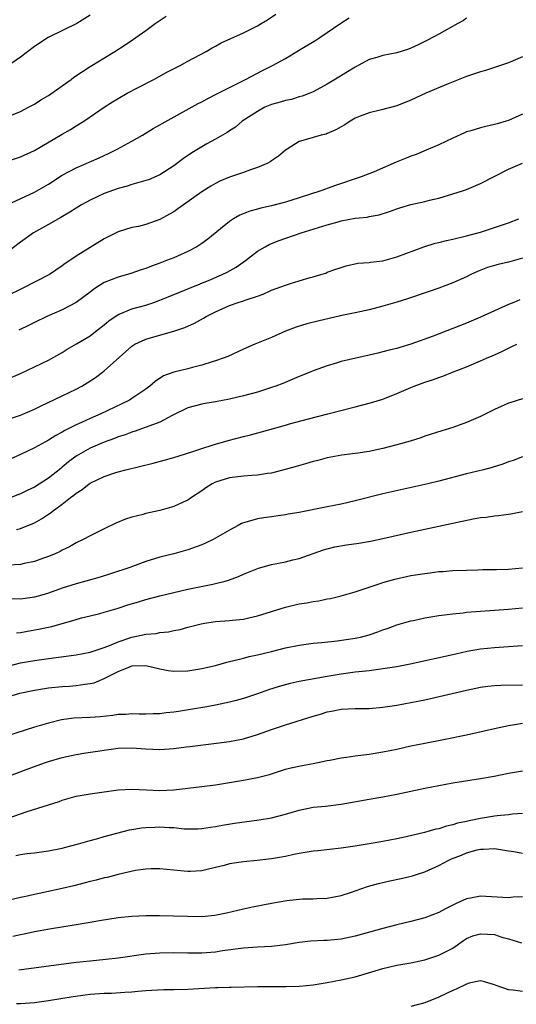
# Model space of a CAD drawing. Units: inches. Extents: x 2574000 to 2577000, y 1506000 to 1509000.
# Drawn here: x 2575493 to 2575564, y 1507496 to 1507638 of the extents above; entities that cross this region are included whole.
import ezdxf

# ---------------------------------------------------------------- set-up
doc = ezdxf.new("R2010")
doc.units = ezdxf.units.IN
doc.header["$MEASUREMENT"] = 0
doc.layers.add('LD25741506_2ft', color=110, linetype='Continuous')

msp = doc.modelspace()

# ---------------------------------------------------------------- linework, layer by layer
at = {"layer": 'LD25741506_2ft'}
for points, elevation in [([(2575491, 1507617.2), (2575493, 1507617.89), (2575495, 1507618.81), (2575499, 1507621.15), (2575500.18, 1507621.82), (2575501, 1507622.32), (2575502.1, 1507623), (2575505, 1507625.02), (2575506.21, 1507625.79), (2575507, 1507626.25), (2575508.32, 1507627), (2575509.79, 1507627.79), (2575512.11, 1507629), (2575513.98, 1507630.02), (2575515.89, 1507631), (2575517, 1507631.62), (2575519.62, 1507633), (2575520.48, 1507633.52), (2575521, 1507633.77), (2575521.78, 1507634.22), (2575525, 1507635.69), (2575527, 1507636.68), (2575527.55, 1507637), (2575528.45, 1507637.55), (2575529.63, 1507638.37)], 9802), ([(2575491, 1507623.58), (2575493, 1507624.4), (2575494.17, 1507625), (2575495, 1507625.46), (2575495.94, 1507626.06), (2575497, 1507626.7), (2575499, 1507628.08), (2575500.27, 1507629), (2575500.68, 1507629.32), (2575503, 1507630.85), (2575506.52, 1507633), (2575508.04, 1507633.96), (2575509.23, 1507634.77), (2575509.54, 1507635), (2575511, 1507636.02), (2575512.31, 1507637), (2575513.92, 1507638.08)], 9800), ([(2575557, 1507637.8), (2575556.54, 1507637.46), (2575555.75, 1507637), (2575553, 1507635.49), (2575551.37, 1507634.63), (2575550.04, 1507633.96), (2575549, 1507633.47), (2575548.66, 1507633.34), (2575547, 1507632.79), (2575545, 1507632.4), (2575544.14, 1507632.14), (2575543, 1507631.83), (2575541, 1507630.76), (2575539.93, 1507630.07), (2575538.69, 1507629.31), (2575537, 1507628.32), (2575535, 1507627.22), (2575534.5, 1507627), (2575533.43, 1507626.57), (2575533, 1507626.48), (2575531.87, 1507626.13), (2575531, 1507625.99), (2575530.25, 1507625.75), (2575529, 1507625.41), (2575528.07, 1507625), (2575527, 1507624.41), (2575524.8, 1507623), (2575523.84, 1507622.16), (2575523, 1507621.64), (2575522.63, 1507621.37), (2575521, 1507620.44), (2575519.74, 1507619.74), (2575519, 1507619.31), (2575517.56, 1507618.44), (2575516.37, 1507617.63), (2575515, 1507616.61), (2575513, 1507615.31), (2575511.39, 1507614.61), (2575511, 1507614.47), (2575510.31, 1507614.31), (2575509, 1507613.93), (2575508.3, 1507613.7), (2575507, 1507613.36), (2575505, 1507612.61), (2575503, 1507611.68), (2575501.76, 1507611), (2575501, 1507610.54), (2575500.06, 1507609.94), (2575498.81, 1507609.19), (2575497, 1507608.17), (2575494.87, 1507607), (2575493, 1507605.66), (2575491, 1507604.13)], 9806), ([(2575491.1, 1507611), (2575495, 1507612.83), (2575497, 1507613.98), (2575499, 1507615.24), (2575501, 1507616.32), (2575504.27, 1507617.73), (2575505, 1507618.09), (2575505.63, 1507618.37), (2575506.88, 1507619), (2575509, 1507620.15), (2575510.49, 1507621), (2575512.06, 1507621.94), (2575513, 1507622.47), (2575513.32, 1507622.68), (2575518.47, 1507625.53), (2575519, 1507625.79), (2575519.78, 1507626.22), (2575521.37, 1507627), (2575525.28, 1507629), (2575527.72, 1507630.28), (2575529.15, 1507631), (2575531, 1507632.01), (2575532.88, 1507633.12), (2575535.36, 1507634.64), (2575535.93, 1507635), (2575538.96, 1507637.04), (2575540.17, 1507637.83)], 9804), ([(2575503, 1507638.22), (2575501.1, 1507637), (2575496.97, 1507635), (2575495, 1507633.7), (2575493, 1507632.19), (2575491.13, 1507630.87)], 9798), ([(2575565, 1507632.24), (2575563, 1507631.39), (2575559.71, 1507630.29), (2575559, 1507630.09), (2575557, 1507629.4), (2575554.34, 1507628.34), (2575551.14, 1507627), (2575549, 1507626.03), (2575547, 1507625.22), (2575545, 1507624.67), (2575544.6, 1507624.6), (2575543, 1507624.21), (2575541.74, 1507623.74), (2575541, 1507623.43), (2575540.28, 1507623), (2575539.53, 1507622.47), (2575539, 1507622.2), (2575538.26, 1507621.74), (2575537, 1507621.22), (2575536.84, 1507621.16), (2575536.13, 1507621), (2575535, 1507620.68), (2575534.5, 1507620.5), (2575533, 1507620.07), (2575531.26, 1507619), (2575531, 1507618.82), (2575530.02, 1507617.98), (2575529, 1507617.31), (2575528.83, 1507617.17), (2575528.5, 1507617), (2575527, 1507616.34), (2575526.02, 1507616.02), (2575525, 1507615.64), (2575523, 1507614.95), (2575521.62, 1507614.38), (2575521, 1507614.08), (2575520.3, 1507613.7), (2575519, 1507612.88), (2575516.38, 1507611), (2575515.59, 1507610.41), (2575515, 1507610.01), (2575514.36, 1507609.64), (2575513, 1507608.89), (2575511, 1507608.18), (2575509.91, 1507607.91), (2575509, 1507607.73), (2575507, 1507607.12), (2575505.57, 1507606.43), (2575505, 1507606.12), (2575503, 1507604.9), (2575501, 1507603.63), (2575500.08, 1507603), (2575499.42, 1507602.58), (2575499, 1507602.25), (2575497.17, 1507601), (2575493.26, 1507599), (2575491, 1507597.91)], 9808), ([(2575565, 1507624.02), (2575563, 1507623.11), (2575562.65, 1507623), (2575561.36, 1507622.64), (2575561, 1507622.51), (2575559.74, 1507622.26), (2575559, 1507622.05), (2575557.62, 1507621.62), (2575557, 1507621.45), (2575556.68, 1507621.32), (2575555, 1507620.58), (2575553, 1507619.62), (2575551.18, 1507618.82), (2575549.77, 1507618.23), (2575549, 1507617.96), (2575548.32, 1507617.68), (2575546.9, 1507617.1), (2575543.74, 1507615.74), (2575541.87, 1507615), (2575538.21, 1507613.79), (2575537, 1507613.34), (2575536.75, 1507613.25), (2575536.1, 1507613), (2575533, 1507612.01), (2575531, 1507611.39), (2575529, 1507610.87), (2575527.46, 1507610.54), (2575527, 1507610.4), (2575525.9, 1507610.1), (2575524.49, 1507609.51), (2575523.58, 1507609), (2575523, 1507608.62), (2575519.9, 1507606.1), (2575519, 1507605.45), (2575518.31, 1507605), (2575517, 1507604.32), (2575515, 1507603.42), (2575513.96, 1507603), (2575513, 1507602.63), (2575511.79, 1507602.21), (2575511, 1507601.88), (2575510.33, 1507601.67), (2575508.85, 1507601.15), (2575507, 1507600.63), (2575505, 1507599.84), (2575503.69, 1507599), (2575503.28, 1507598.72), (2575503, 1507598.48), (2575501, 1507596.98), (2575499, 1507595.93), (2575496.8, 1507595), (2575495, 1507594.14), (2575494.25, 1507593.75), (2575492.76, 1507593)], 9810), ([(2575491, 1507585.95), (2575493, 1507586.81), (2575495, 1507587.74), (2575497, 1507588.7), (2575499, 1507589.82), (2575499.72, 1507590.28), (2575501.05, 1507591.05), (2575503, 1507592.23), (2575504.02, 1507593), (2575505, 1507593.79), (2575505.66, 1507594.34), (2575507, 1507595.28), (2575507.42, 1507595.42), (2575509, 1507596.06), (2575511, 1507596.6), (2575512.13, 1507597), (2575513, 1507597.33), (2575514.18, 1507597.82), (2575520.31, 1507600.31), (2575521.95, 1507601), (2575522.65, 1507601.35), (2575523.94, 1507602.06), (2575525.27, 1507603), (2575527, 1507604.36), (2575528.09, 1507605), (2575528.68, 1507605.32), (2575529, 1507605.45), (2575530.11, 1507605.89), (2575533.26, 1507607), (2575537, 1507608.14), (2575538.58, 1507608.58), (2575539, 1507608.69), (2575541, 1507609.07), (2575542.75, 1507609.25), (2575543, 1507609.31), (2575544.44, 1507609.56), (2575545.94, 1507610.06), (2575547, 1507610.45), (2575547.41, 1507610.59), (2575549, 1507611.05), (2575551, 1507611.49), (2575551.67, 1507611.67), (2575553, 1507611.98), (2575555, 1507612.56), (2575556.39, 1507613), (2575557, 1507613.21), (2575559, 1507614.07), (2575563, 1507616.11), (2575565, 1507616.96)], 9812), ([(2575491, 1507580.18), (2575493, 1507580.84), (2575495, 1507581.69), (2575495.86, 1507582.14), (2575499, 1507583.59), (2575501, 1507584.57), (2575501.81, 1507585), (2575502.55, 1507585.45), (2575503.75, 1507586.25), (2575504.79, 1507587), (2575505, 1507587.17), (2575508.07, 1507589.93), (2575509, 1507590.75), (2575509.39, 1507591), (2575511, 1507591.73), (2575514.82, 1507592.82), (2575515, 1507592.86), (2575516.59, 1507593.41), (2575517.96, 1507594.04), (2575519.25, 1507594.75), (2575519.66, 1507595), (2575521, 1507595.67), (2575523, 1507596.56), (2575524.25, 1507597), (2575524.83, 1507597.17), (2575525.39, 1507597.39), (2575527, 1507597.9), (2575527.81, 1507598.19), (2575529, 1507598.75), (2575531, 1507599.5), (2575531.74, 1507599.74), (2575533, 1507600.1), (2575534.57, 1507600.57), (2575535, 1507600.67), (2575536.1, 1507601), (2575536.78, 1507601.22), (2575537, 1507601.32), (2575538.25, 1507601.75), (2575539, 1507602.03), (2575539.74, 1507602.26), (2575541.38, 1507602.62), (2575543, 1507602.74), (2575543.21, 1507602.79), (2575545, 1507602.99), (2575547, 1507603.52), (2575550.85, 1507605), (2575552.49, 1507605.51), (2575553, 1507605.62), (2575554.1, 1507605.9), (2575555, 1507606.07), (2575557, 1507606.55), (2575559, 1507607.1), (2575561, 1507607.74), (2575562.15, 1507608.15), (2575563, 1507608.43), (2575564.51, 1507609)], 9814), ([(2575565, 1507603.35), (2575563, 1507602.79), (2575561.54, 1507602.46), (2575561, 1507602.31), (2575560, 1507602), (2575558.56, 1507601.44), (2575557.61, 1507601), (2575557, 1507600.69), (2575555, 1507599.83), (2575553, 1507599.05), (2575551.49, 1507598.51), (2575548.5, 1507597.5), (2575547, 1507597.04), (2575545, 1507596.47), (2575543, 1507595.96), (2575541.67, 1507595.67), (2575541, 1507595.5), (2575539.12, 1507595.12), (2575535.67, 1507594.33), (2575534.07, 1507593.93), (2575532.53, 1507593.47), (2575531, 1507592.87), (2575529, 1507591.99), (2575526.64, 1507591), (2575525, 1507590.28), (2575522.74, 1507589.26), (2575522.1, 1507589), (2575521, 1507588.62), (2575520.49, 1507588.49), (2575519, 1507588.01), (2575517.69, 1507587.69), (2575517, 1507587.49), (2575515, 1507587.01), (2575513.52, 1507586.48), (2575512.32, 1507585.68), (2575511.57, 1507585), (2575511, 1507584.58), (2575509, 1507583.21), (2575508.66, 1507583), (2575507.55, 1507582.45), (2575504.51, 1507581), (2575503, 1507580.35), (2575501.78, 1507579.78), (2575501, 1507579.43), (2575500.14, 1507579), (2575499.37, 1507578.63), (2575499, 1507578.39), (2575498.08, 1507577.92), (2575497, 1507577.23), (2575496.57, 1507577), (2575495, 1507576.12), (2575493, 1507575.17), (2575491, 1507574.28)], 9816), ([(2575564.63, 1507597.37), (2575563.77, 1507597), (2575563, 1507596.69), (2575561, 1507595.8), (2575559, 1507594.87), (2575557, 1507594.05), (2575552.18, 1507592.18), (2575549, 1507591), (2575547.44, 1507590.56), (2575547, 1507590.41), (2575545.87, 1507590.13), (2575545, 1507589.9), (2575544.27, 1507589.73), (2575543, 1507589.42), (2575541.09, 1507589), (2575539, 1507588.51), (2575538.28, 1507588.28), (2575537, 1507587.92), (2575535, 1507587.19), (2575534.57, 1507587), (2575533, 1507586.39), (2575530.62, 1507585.38), (2575529.64, 1507585), (2575529, 1507584.78), (2575527, 1507584.14), (2575525, 1507583.58), (2575523, 1507583.12), (2575521, 1507582.75), (2575519.48, 1507582.52), (2575519, 1507582.43), (2575517, 1507581.88), (2575514.76, 1507580.76), (2575513, 1507579.84), (2575509.47, 1507578.53), (2575509, 1507578.41), (2575508, 1507578), (2575507, 1507577.71), (2575506.5, 1507577.5), (2575505, 1507576.98), (2575503, 1507576.11), (2575501, 1507574.96), (2575499.88, 1507574.12), (2575499, 1507573.35), (2575498.8, 1507573.2), (2575497, 1507571.77), (2575495, 1507570.51), (2575493.97, 1507570.03), (2575493, 1507569.55), (2575491.63, 1507569)], 9818), ([(2575492.43, 1507564.43), (2575493, 1507564.56), (2575495, 1507565.4), (2575496.04, 1507565.96), (2575497, 1507566.61), (2575497.24, 1507566.76), (2575497.53, 1507567), (2575499, 1507568.07), (2575500.2, 1507569), (2575500.67, 1507569.33), (2575501, 1507569.65), (2575501.85, 1507570.15), (2575502.87, 1507571), (2575503, 1507571.09), (2575505, 1507572.04), (2575506.56, 1507572.56), (2575507, 1507572.7), (2575508.12, 1507573), (2575512.04, 1507573.96), (2575513.63, 1507574.37), (2575515, 1507574.75), (2575517.56, 1507575.56), (2575519, 1507576.06), (2575520.52, 1507576.52), (2575521, 1507576.69), (2575522.79, 1507577.21), (2575525, 1507577.79), (2575525.99, 1507578.01), (2575527.57, 1507578.43), (2575531, 1507579.39), (2575531.57, 1507579.57), (2575534.31, 1507580.31), (2575537.11, 1507581), (2575541, 1507582.04), (2575543, 1507582.55), (2575543.36, 1507582.64), (2575545, 1507583.14), (2575547, 1507583.93), (2575549, 1507584.81), (2575549.48, 1507585), (2575551, 1507585.56), (2575552.1, 1507585.9), (2575553, 1507586.25), (2575553.57, 1507586.43), (2575554.96, 1507587), (2575557, 1507587.77), (2575559, 1507588.61), (2575559.86, 1507589), (2575560.66, 1507589.34), (2575561, 1507589.5), (2575562.04, 1507589.96), (2575563, 1507590.46), (2575563.39, 1507590.61), (2575564.2, 1507591)], 9820), ([(2575565, 1507583.17), (2575563.35, 1507582.65), (2575563, 1507582.53), (2575561.93, 1507582.07), (2575561, 1507581.64), (2575559, 1507580.64), (2575557, 1507579.76), (2575555, 1507579.05), (2575553.42, 1507578.58), (2575551, 1507577.8), (2575550.41, 1507577.59), (2575548.89, 1507577.11), (2575547, 1507576.58), (2575545, 1507576.06), (2575543, 1507575.64), (2575541.38, 1507575.38), (2575539.08, 1507575.08), (2575537, 1507574.69), (2575535.68, 1507574.32), (2575535, 1507574.17), (2575533.87, 1507573.87), (2575532.54, 1507573.46), (2575530.97, 1507573.03), (2575529, 1507572.53), (2575528.46, 1507572.46), (2575527, 1507572.22), (2575526.17, 1507572.17), (2575525, 1507572.06), (2575523, 1507571.83), (2575521, 1507571.24), (2575520.52, 1507571), (2575519.6, 1507570.4), (2575519, 1507569.97), (2575517.52, 1507569), (2575517, 1507568.63), (2575516.35, 1507568.35), (2575515, 1507567.72), (2575513, 1507567.15), (2575511, 1507566.71), (2575510.59, 1507566.59), (2575509, 1507566.2), (2575508.09, 1507565.91), (2575506.66, 1507565.34), (2575505, 1507564.54), (2575503, 1507563.53), (2575502.01, 1507563), (2575501, 1507562.51), (2575500.04, 1507561.96), (2575499, 1507561.46), (2575498.71, 1507561.29), (2575498.09, 1507561), (2575497, 1507560.54), (2575496.3, 1507560.3), (2575495, 1507559.83), (2575493.53, 1507559.53), (2575493, 1507559.4), (2575491.32, 1507559.32)], 9822), ([(2575565, 1507574.84), (2575563.66, 1507574.34), (2575563, 1507574.13), (2575562.18, 1507573.82), (2575560.66, 1507573.34), (2575559.41, 1507573), (2575557, 1507572.41), (2575553, 1507571.38), (2575551.45, 1507571), (2575545, 1507569.54), (2575541, 1507568.55), (2575539, 1507568.08), (2575537, 1507567.67), (2575533, 1507566.88), (2575531.39, 1507566.61), (2575531, 1507566.52), (2575529.65, 1507566.35), (2575529, 1507566.25), (2575527.9, 1507566.1), (2575527, 1507565.95), (2575525.51, 1507565.51), (2575525, 1507565.39), (2575524.73, 1507565.27), (2575524.25, 1507565), (2575523, 1507564.34), (2575521, 1507563.17), (2575520.66, 1507563), (2575519.54, 1507562.46), (2575519, 1507562.24), (2575517, 1507561.52), (2575515, 1507560.95), (2575513, 1507560.46), (2575511, 1507559.86), (2575508.7, 1507559), (2575505.94, 1507558.06), (2575504.42, 1507557.58), (2575502.37, 1507557), (2575501, 1507556.64), (2575499, 1507556.01), (2575497, 1507555.28), (2575496.05, 1507555), (2575495, 1507554.7), (2575493, 1507554.44), (2575491.5, 1507554.5)], 9824), ([(2575492.41, 1507549.59), (2575493, 1507549.65), (2575493.78, 1507549.78), (2575495.84, 1507550.16), (2575497, 1507550.42), (2575497.48, 1507550.52), (2575501, 1507551.54), (2575501.75, 1507551.74), (2575503, 1507552.06), (2575504.39, 1507552.39), (2575505, 1507552.55), (2575507, 1507553.13), (2575508.4, 1507553.6), (2575509.94, 1507554.06), (2575511, 1507554.37), (2575513, 1507554.9), (2575515, 1507555.4), (2575517, 1507555.85), (2575520.6, 1507556.6), (2575521, 1507556.67), (2575522.35, 1507557), (2575522.86, 1507557.14), (2575524.3, 1507557.7), (2575525, 1507558), (2575527.14, 1507558.86), (2575529, 1507559.39), (2575531, 1507559.79), (2575532.07, 1507560.07), (2575533, 1507560.29), (2575536.49, 1507561.51), (2575537, 1507561.65), (2575538.08, 1507561.92), (2575539.78, 1507562.22), (2575541.53, 1507562.47), (2575543.23, 1507562.77), (2575545, 1507563.15), (2575549, 1507564.04), (2575555, 1507565.35), (2575557.96, 1507565.96), (2575559, 1507566.13), (2575559.79, 1507566.21), (2575561, 1507566.41), (2575561.56, 1507566.44), (2575563, 1507566.63), (2575563.32, 1507566.68), (2575565, 1507567.02)], 9826), ([(2575491, 1507544.79), (2575493, 1507545.28), (2575495, 1507545.64), (2575497, 1507545.93), (2575501, 1507546.46), (2575503, 1507546.83), (2575505, 1507547.49), (2575505.79, 1507547.79), (2575507, 1507548.31), (2575509, 1507548.98), (2575511, 1507549.42), (2575512.48, 1507549.52), (2575513, 1507549.64), (2575514.25, 1507549.75), (2575515, 1507549.93), (2575515.9, 1507550.1), (2575517, 1507550.42), (2575518.91, 1507550.91), (2575519.41, 1507551), (2575521, 1507551.22), (2575523, 1507551.37), (2575523.43, 1507551.43), (2575525, 1507551.58), (2575525.77, 1507551.77), (2575527, 1507552.04), (2575529, 1507552.68), (2575531, 1507553.29), (2575533, 1507553.75), (2575534.07, 1507553.93), (2575535, 1507554.11), (2575535.79, 1507554.21), (2575537, 1507554.47), (2575537.46, 1507554.54), (2575539, 1507554.89), (2575541, 1507555.48), (2575541.71, 1507555.71), (2575543, 1507556.18), (2575544.75, 1507556.75), (2575545, 1507556.84), (2575546.69, 1507557.31), (2575549, 1507557.81), (2575549.99, 1507557.99), (2575551, 1507558.14), (2575551.79, 1507558.21), (2575553, 1507558.38), (2575553.59, 1507558.41), (2575555, 1507558.54), (2575557, 1507558.61), (2575558.63, 1507558.63), (2575559.33, 1507558.67), (2575561, 1507558.69), (2575561.29, 1507558.71), (2575563, 1507558.76), (2575565, 1507558.95)], 9828), ([(2575490.09, 1507540.09), (2575492.93, 1507540.93), (2575495, 1507541.4), (2575497, 1507541.71), (2575499, 1507541.9), (2575500.05, 1507541.95), (2575501, 1507542.04), (2575502.24, 1507542.24), (2575503, 1507542.32), (2575503.56, 1507542.44), (2575505, 1507543.05), (2575507, 1507544.05), (2575508.77, 1507544.77), (2575509, 1507544.85), (2575511, 1507544.9), (2575513, 1507544.42), (2575514.21, 1507544.21), (2575515, 1507544.09), (2575517, 1507544.15), (2575519, 1507544.47), (2575521, 1507544.94), (2575522.62, 1507545.38), (2575523, 1507545.47), (2575524.21, 1507545.79), (2575525, 1507545.97), (2575525.81, 1507546.19), (2575527, 1507546.44), (2575529, 1507546.92), (2575531, 1507547.44), (2575533, 1507547.85), (2575535, 1507548.11), (2575536.21, 1507548.21), (2575538.45, 1507548.45), (2575541, 1507548.82), (2575541.78, 1507549), (2575543, 1507549.33), (2575544.26, 1507549.74), (2575545, 1507550.03), (2575545.73, 1507550.27), (2575547, 1507550.74), (2575549, 1507551.31), (2575549.38, 1507551.38), (2575551, 1507551.76), (2575551.88, 1507551.88), (2575553, 1507552.09), (2575554.23, 1507552.23), (2575555, 1507552.35), (2575556.48, 1507552.48), (2575557, 1507552.55), (2575563, 1507553.01), (2575565, 1507553.21)], 9830), ([(2575565, 1507547.76), (2575561, 1507547.47), (2575559, 1507547.24), (2575557.09, 1507546.91), (2575555.43, 1507546.56), (2575548.9, 1507545.09), (2575547, 1507544.73), (2575545, 1507544.42), (2575544.35, 1507544.35), (2575543, 1507544.17), (2575542.08, 1507544.08), (2575541, 1507543.96), (2575539, 1507543.7), (2575537, 1507543.36), (2575533, 1507542.62), (2575531.67, 1507542.33), (2575530.1, 1507541.9), (2575528.59, 1507541.41), (2575527, 1507540.85), (2575525, 1507540.2), (2575523.92, 1507539.92), (2575523, 1507539.66), (2575521, 1507539.23), (2575519.72, 1507539), (2575517.39, 1507538.61), (2575515.66, 1507538.34), (2575515, 1507538.22), (2575513.89, 1507538.11), (2575513, 1507537.98), (2575512.03, 1507537.97), (2575511, 1507537.94), (2575510.05, 1507537.95), (2575509, 1507538), (2575508.1, 1507537.9), (2575507, 1507537.87), (2575506.25, 1507537.75), (2575504.43, 1507537.57), (2575503, 1507537.48), (2575500.65, 1507537.35), (2575498.88, 1507537.12), (2575497, 1507536.66), (2575495, 1507536.07), (2575491, 1507534.79)], 9832), ([(2575487, 1507527.4), (2575493.96, 1507530.04), (2575495.42, 1507530.58), (2575496.6, 1507531), (2575497, 1507531.13), (2575499, 1507531.7), (2575501, 1507532.14), (2575502.37, 1507532.37), (2575507, 1507533.05), (2575509, 1507533.11), (2575511, 1507532.96), (2575513, 1507532.87), (2575514.98, 1507533.02), (2575516.76, 1507533.24), (2575517.32, 1507533.32), (2575520.34, 1507533.66), (2575523, 1507534), (2575525, 1507534.38), (2575527, 1507535), (2575529, 1507535.73), (2575531, 1507536.41), (2575535, 1507537.66), (2575536.05, 1507537.95), (2575537, 1507538.27), (2575537.64, 1507538.36), (2575539, 1507538.65), (2575541, 1507538.73), (2575543, 1507538.75), (2575545, 1507538.92), (2575547, 1507539.22), (2575549, 1507539.59), (2575551, 1507540.01), (2575557, 1507541.4), (2575559, 1507541.81), (2575560.04, 1507541.96), (2575561, 1507542.05), (2575561.9, 1507542.1), (2575565, 1507542.15)], 9834), ([(2575489.55, 1507522.45), (2575493, 1507523.65), (2575493.97, 1507523.97), (2575497, 1507524.92), (2575498.57, 1507525.43), (2575499, 1507525.6), (2575501, 1507526.18), (2575503, 1507526.53), (2575507, 1507527.1), (2575509, 1507527.2), (2575511.07, 1507527.07), (2575513, 1507526.99), (2575515, 1507527.09), (2575517, 1507527.3), (2575519, 1507527.55), (2575521, 1507527.82), (2575523, 1507528.12), (2575525, 1507528.45), (2575527, 1507528.84), (2575528.72, 1507529.28), (2575529.59, 1507529.59), (2575531, 1507530.03), (2575531.77, 1507530.23), (2575533.41, 1507530.59), (2575535, 1507530.87), (2575537, 1507531.31), (2575537.37, 1507531.36), (2575539, 1507531.68), (2575539.77, 1507531.77), (2575541, 1507531.96), (2575543, 1507532.22), (2575545, 1507532.54), (2575547, 1507532.94), (2575549, 1507533.38), (2575551, 1507533.79), (2575553.7, 1507534.3), (2575557, 1507534.97), (2575561, 1507535.9), (2575563, 1507536.32), (2575565, 1507536.65)], 9836), ([(2575492.35, 1507517.65), (2575493, 1507517.8), (2575493.94, 1507517.94), (2575495, 1507518.05), (2575497, 1507518.34), (2575499, 1507518.74), (2575500.04, 1507519), (2575501.35, 1507519.35), (2575503, 1507519.82), (2575504.1, 1507520.1), (2575505, 1507520.37), (2575508.65, 1507521.35), (2575509, 1507521.4), (2575510.37, 1507521.63), (2575511, 1507521.68), (2575512.26, 1507521.74), (2575513, 1507521.76), (2575514.33, 1507521.67), (2575515, 1507521.67), (2575516.49, 1507521.51), (2575518.5, 1507521.5), (2575519, 1507521.53), (2575520.27, 1507521.72), (2575521, 1507521.82), (2575521.99, 1507522.01), (2575523.72, 1507522.28), (2575527.22, 1507522.78), (2575529, 1507523.08), (2575531, 1507523.57), (2575531.84, 1507523.84), (2575533, 1507524.18), (2575535, 1507524.61), (2575536.76, 1507524.76), (2575539, 1507525.01), (2575543, 1507525.75), (2575545, 1507526.1), (2575547, 1507526.48), (2575551, 1507527.32), (2575553, 1507527.72), (2575555, 1507528.08), (2575559, 1507528.72), (2575560.94, 1507529.06), (2575563, 1507529.47), (2575565, 1507529.81)], 9838), ([(2575565, 1507523.69), (2575563.6, 1507523.6), (2575563, 1507523.51), (2575561.37, 1507523.37), (2575561, 1507523.32), (2575559, 1507522.99), (2575557.34, 1507522.66), (2575557, 1507522.56), (2575555.7, 1507522.3), (2575555, 1507522.04), (2575554.13, 1507521.87), (2575553, 1507521.5), (2575552.58, 1507521.42), (2575550.96, 1507520.96), (2575548.35, 1507520.35), (2575547, 1507520.06), (2575545, 1507519.67), (2575543, 1507519.33), (2575541, 1507519.01), (2575539, 1507518.72), (2575535.65, 1507518.35), (2575535, 1507518.29), (2575533, 1507517.94), (2575532.21, 1507517.79), (2575531, 1507517.52), (2575529, 1507517.19), (2575526.97, 1507516.97), (2575525, 1507516.77), (2575523, 1507516.45), (2575522.24, 1507516.24), (2575521, 1507515.94), (2575519.61, 1507515.61), (2575519, 1507515.48), (2575517.37, 1507515.37), (2575517, 1507515.37), (2575515.49, 1507515.49), (2575515, 1507515.57), (2575513, 1507515.77), (2575511.77, 1507515.77), (2575511, 1507515.71), (2575509.52, 1507515.52), (2575507, 1507514.94), (2575505.46, 1507514.53), (2575505, 1507514.44), (2575503.87, 1507514.13), (2575503, 1507513.92), (2575502.28, 1507513.72), (2575500.68, 1507513.32), (2575499, 1507512.93), (2575496.35, 1507512.35), (2575495, 1507512.07), (2575493.78, 1507511.78), (2575493, 1507511.63), (2575491.2, 1507511.2)], 9840), ([(2575491.91, 1507506.09), (2575493, 1507506.35), (2575493.55, 1507506.45), (2575495, 1507506.77), (2575497.16, 1507507.16), (2575501, 1507507.76), (2575503, 1507508.09), (2575504.33, 1507508.33), (2575507, 1507508.76), (2575509, 1507508.97), (2575511, 1507509.07), (2575512.93, 1507509.07), (2575516.95, 1507508.95), (2575519, 1507508.93), (2575520.9, 1507509.1), (2575522.57, 1507509.43), (2575524.19, 1507509.81), (2575525, 1507510.01), (2575526.29, 1507510.29), (2575529, 1507510.83), (2575531.22, 1507511.22), (2575533.44, 1507511.44), (2575535, 1507511.46), (2575535.49, 1507511.49), (2575537, 1507511.55), (2575539, 1507511.93), (2575540.36, 1507512.36), (2575542.79, 1507513.21), (2575544.35, 1507513.65), (2575545.97, 1507514.03), (2575547.63, 1507514.37), (2575549.25, 1507514.75), (2575549.97, 1507515), (2575551, 1507515.32), (2575553, 1507516.21), (2575554.47, 1507517), (2575554.83, 1507517.17), (2575556.28, 1507517.72), (2575557, 1507518.03), (2575558.49, 1507518.49), (2575559, 1507518.59), (2575559.43, 1507518.57), (2575561, 1507518.69), (2575563, 1507518.32), (2575563.76, 1507518.24), (2575565, 1507518.01)], 9842), ([(2575565, 1507511.75), (2575563.67, 1507511.67), (2575563, 1507511.6), (2575559.76, 1507511.76), (2575559, 1507511.81), (2575557.54, 1507511.55), (2575557, 1507511.47), (2575556.04, 1507511), (2575555.31, 1507510.69), (2575553.98, 1507510.02), (2575553, 1507509.49), (2575551, 1507508.74), (2575549, 1507508.2), (2575547, 1507507.71), (2575545, 1507507.19), (2575541, 1507506.08), (2575539, 1507505.66), (2575537, 1507505.46), (2575536.54, 1507505.46), (2575534.63, 1507505.37), (2575533, 1507505.2), (2575531, 1507504.84), (2575529, 1507504.61), (2575527, 1507504.53), (2575525, 1507504.39), (2575521.97, 1507503.97), (2575521, 1507503.82), (2575519, 1507503.66), (2575517, 1507503.65), (2575515, 1507503.68), (2575513, 1507503.65), (2575511, 1507503.49), (2575507, 1507502.93), (2575505.26, 1507502.74), (2575503, 1507502.53), (2575501, 1507502.3), (2575492.78, 1507501.22)], 9844), ([(2575492.43, 1507496.43), (2575493, 1507496.42), (2575495, 1507496.58), (2575497, 1507496.86), (2575500.54, 1507497.46), (2575502.3, 1507497.7), (2575503, 1507497.78), (2575505, 1507497.91), (2575506.06, 1507497.94), (2575507.96, 1507498.04), (2575509, 1507498.13), (2575509.82, 1507498.18), (2575511, 1507498.31), (2575513.57, 1507498.43), (2575515, 1507498.45), (2575517, 1507498.51), (2575519.38, 1507498.62), (2575521, 1507498.71), (2575521.29, 1507498.71), (2575523, 1507498.79), (2575523.22, 1507498.78), (2575527, 1507498.87), (2575529, 1507498.89), (2575531.12, 1507498.88), (2575533, 1507498.93), (2575535, 1507499.12), (2575537, 1507499.44), (2575539, 1507499.81), (2575541, 1507500.28), (2575543.38, 1507501), (2575545, 1507501.47), (2575547, 1507501.92), (2575549, 1507502.28), (2575551, 1507502.72), (2575553, 1507503.35), (2575555, 1507504.38), (2575556.54, 1507505.46), (2575557, 1507505.74), (2575557.87, 1507506.13), (2575559, 1507506.45), (2575561, 1507506.31), (2575562.05, 1507505.95), (2575563, 1507505.7), (2575564.87, 1507505.13)], 9846), ([(2575565, 1507498.14), (2575563.67, 1507498.33), (2575563, 1507498.38), (2575561.23, 1507499), (2575561, 1507499.11), (2575559.56, 1507499.56), (2575559, 1507499.68), (2575557.34, 1507499.34), (2575557, 1507499.22), (2575555.49, 1507498.51), (2575555, 1507498.31), (2575554.13, 1507497.87), (2575553, 1507497.33), (2575551, 1507496.55), (2575549, 1507496.02)], 9848)]:
    msp.add_lwpolyline(points, dxfattribs=dict(at, elevation=elevation))

doc.saveas('drawing.dxf')
